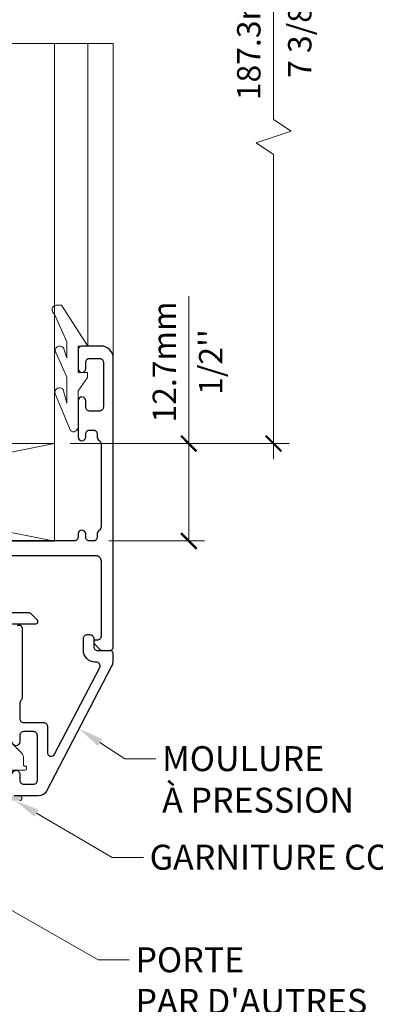
# Model space of a CAD drawing. Extents: x -54 to 133, y -173 to -42.
# Drawn here: x -8 to -7, y -89 to -87 of the extents above; entities that cross this region are included whole.
import ezdxf
from ezdxf import colors
from ezdxf.entities.mleader import LeaderData, LeaderLine
from ezdxf.math import Vec2, Vec3

# ---------------------------------------------------------------- set-up
doc = ezdxf.new("R2010")
doc.units = 0
doc.header["$LTSCALE"] = 0.375
doc.header["$MEASUREMENT"] = 0
doc.layers.get('0').update_dxf_attribs({"linetype": 'CONTINUOUS', "lineweight": 0})
doc.layers.get('DEFPOINTS').update_dxf_attribs({"linetype": 'CONTINUOUS', "lineweight": 5})
for name, color, linetype, lineweight in [('Catalogue Texte Français', 7, 'CONTINUOUS', 5), ('DIM', 4, 'CONTINUOUS', 5), ('FRAME_C', 152, 'CONTINUOUS', 40), ('VITRAGE', 140, 'CONTINUOUS', 15)]:
    doc.layers.add(name, color=color, linetype=linetype, lineweight=lineweight)
doc.layers.add('GARNITURTES', color=7, linetype='CONTINUOUS')
doc.styles.get("Standard").update_dxf_attribs({"font": 'arial.ttf', "height": 0.08})
doc.styles.add('T_ISO_0.5', font='arial.ttf', dxfattribs={"height": 0.06})
doc.dimstyles.new('catalogue ISO-0.5', dxfattribs={"dimscale": 0.5, "dimtxt": 0.06, "dimasz": 0.08, "dimexe": 0.08, "dimexo": 0.08, "dimgap": 0.05, "dimtad": 1, "dimdec": 1, "dimlfac": 50.8, "dimzin": 9, "dimdsep": 46, "dimtxsty": 'T_ISO_0.5', "dimblk": 'ARCHTICK', "dimcen": 0.5, "dimdle": 0.08, "dimclrd": 30, "dimclre": 165, "dimclrt": 7, "dimadec": 0, "dimazin": 0, "dimtfac": 1, "dimtdec": 1, "dimtmove": 0, "dimatfit": 3, "dimfxl": 0.15, "dimfrac": 2, "dimlwd": 9, "dimlwe": 9, "dimarcsym": 0})

# ---------------------------------------------------------------- blocks, each defined once
blk = doc.blocks.new('_ArchTick')
at = {"color": 0, "const_width": 0.15}
blk.add_lwpolyline([(-0.5, -0.5), (0.5, 0.5)], dxfattribs=at)
blk = doc.blocks.new('*D357')
at = {"color": 30, "lineweight": 9, "ltscale": 0.15, "transparency": 16777216}
for p, q in [((-7.6467, -85.8048), (-7.6467, -87.1312)), ((-7.6467, -87.1312), (-7.6017, -87.1612)), ((-7.6017, -87.1612), (-7.6917, -87.1912)), ((-7.6917, -87.1912), (-7.6467, -87.2212)), ((-7.6467, -87.2212), (-7.6467, -88.0027))]:
    blk.add_line(p, q, dxfattribs=at)
at = {"color": 165, "lineweight": 9, "ltscale": 0.15, "transparency": 16777216}
for p, q in [((-7.7621, -85.8448), (-7.6067, -85.8448)), ((-8.1688, -87.9627), (-7.6067, -87.9627))]:
    blk.add_line(p, q, dxfattribs=at)
at = {"layer": 'DEFPOINTS', "color": 0, "lineweight": 0, "ltscale": 0.15, "transparency": 16777216}
for p in [(-7.8021, -85.8448), (-8.2088, -87.9627), (-7.6467, -87.9627)]:
    blk.add_point(p, dxfattribs=at)
at = {"color": 30, "lineweight": 9, "ltscale": 0.15, "transparency": 16777216, "xscale": 0.04, "yscale": 0.04, "zscale": 0.04}
for p, rotation in [((-7.6467, -85.8448), 90), ((-7.6467, -87.9627), 270)]:
    blk.add_blockref('_ArchTick', p, dxfattribs=dict(at, rotation=rotation))
at = {"color": 7, "ltscale": 0.15, "transparency": 16777216, "insert": (-7.7024, -86.9038), "char_height": 0.06, "attachment_point": 5, "rotation": 90, "style": 'T_ISO_0.5'}
blk.add_mtext('187.3mm', dxfattribs=at)
blk = doc.blocks.new('*D358')
at = {"color": 30, "lineweight": 9, "ltscale": 0.15, "transparency": 16777216}
for p, q in [((-7.864, -87.9627), (-7.864, -87.5845)), ((-7.864, -88.2127), (-7.864, -87.9227))]:
    blk.add_line(p, q, dxfattribs=at)
at = {"color": 165, "lineweight": 9, "ltscale": 0.15, "transparency": 16777216}
for p, q in [((-8.1688, -87.9627), (-7.824, -87.9627)), ((-8.0691, -88.2127), (-7.824, -88.2127))]:
    blk.add_line(p, q, dxfattribs=at)
at = {"layer": 'DEFPOINTS', "color": 0, "lineweight": 0, "ltscale": 0.15, "transparency": 16777216}
for p in [(-8.2088, -87.9627), (-8.1091, -88.2127), (-7.864, -88.2127)]:
    blk.add_point(p, dxfattribs=at)
at = {"color": 30, "lineweight": 9, "ltscale": 0.15, "transparency": 16777216, "xscale": 0.04, "yscale": 0.04, "zscale": 0.04}
for p, rotation in [((-7.864, -87.9627), 90), ((-7.864, -88.2127), 270)]:
    blk.add_blockref('_ArchTick', p, dxfattribs=dict(at, rotation=rotation))
at = {"color": 7, "ltscale": 0.15, "transparency": 16777216, "char_height": 0.06, "attachment_point": 5, "rotation": 90, "style": 'T_ISO_0.5'}
for s, insert in [('12.7mm', (-7.9191, -87.7536)), ("\\f\\X [;\\fArial;1/2''\\f]", (-7.808, -87.7536))]:
    blk.add_mtext(s, dxfattribs=dict(at, insert=insert))

msp = doc.modelspace()

# ---------------------------------------------------------------- hatches: boundary and pattern name
msp.add_hatch(color=7).paths.add_polyline_path([(-8.29188026, -88.87254608), (-8.29209031, -88.8709707), (-8.29272046, -88.86939532), (-8.29366568, -88.86813502), (-8.29492598, -88.8671898), (-8.29639634, -88.86655964), (-8.29807674, -88.86634959), (-8.32727373, -88.86634959), (-8.32727373, -88.87874256), (-8.29807674, -88.87874256), (-8.29639634, -88.87853251), (-8.29492598, -88.87790236), (-8.29366568, -88.87695713), (-8.29272046, -88.87559181), (-8.29209031, -88.87412145)])

# ---------------------------------------------------------------- linework, layer by layer
at = {"ltscale": 0.15}
msp.add_lwpolyline([(-9.60979278, -86.93640799), (-8.85228983, -86.93640799), (-8.83557204, -86.88929435), (-8.81653484, -86.97031347), (-8.80454895, -86.93649687), (-8.05777944, -86.93649687)], dxfattribs=at)
at = {"color": 7}
for points in [[(-8.29324558, -88.75648361), (-8.36613303, -88.68539128)], [(-8.28799433, -88.78799115), (-8.28799433, -88.77118713)], [(-8.3263285, -88.80080422), (-8.28421342, -88.80080422)], [(-8.28421342, -88.78998663), (-8.28610387, -88.78998663)], [(-8.28022247, -88.79681326), (-8.28022247, -88.79387256)]]:
    msp.add_lwpolyline(points, dxfattribs=at)
for centre, radius, start, end in [((-8.31157246, -88.77123964), 0.02357814, 359.99999795, 38.67737553), ((-8.28605136, -88.78804366), 0.00194296, 179.99999156, 270.00000844), ((-8.28416091, -88.79392507), 0.00393844, 359.99999632, 90.00000368), ((-8.28416091, -88.79686577), 0.00393844, 270.00550679, 359.99999387), ((-8.29802423, -88.87259859), 0.00624899, 270.00547987, 89.99999677)]:
    msp.add_arc(centre, radius, start, end, dxfattribs=at)
at = {"layer": 'DIM', "color": 7, "linetype": 'Continuous', "lineweight": 0}
for p, q in [((-8.12332265, -87.7127116), (-8.12332265, -86.93649687)), ((-8.05777944, -87.74420485), (-8.05777944, -86.93649687))]:
    msp.add_line(p, q, dxfattribs=at)
msp.add_lwpolyline([(-9.45879337, -87.9627902), (-8.20879337, -87.96279021), (-8.20879338, -88.21279021), (-9.45879339, -88.2127902), (-9.45879337, -87.9627902), (-8.20879338, -88.21279021), (-8.20879337, -87.96279021), (-9.45879339, -88.2127902)], dxfattribs=at)
at = {"layer": 'FRAME_C', "lineweight": -3}
for points in [[(-8.36298505, -88.25006559), (-8.10305102, -88.25006559, -0.4142135624), (-8.08927271, -88.2638439), (-8.08927271, -88.45717323, -0.4142135624), (-8.09927183, -88.46717235), (-8.10297229, -88.46717235, 0.4142135624), (-8.10797184, -88.4721719), (-8.10797184, -88.47297478, 0.1989123674), (-8.10650751, -88.47651), (-8.09220139, -88.49081612, 0.1989123674), (-8.08513094, -88.4937448), (-8.06762109, -88.4937448, 0.414214), (-8.05777944, -88.48390315), (-8.05777944, -87.74420488, 0.414214), (-8.08927271, -87.7127116), (-8.13848095, -87.7127116, 0.414214), (-8.1483226, -87.72255325), (-8.1483226, -87.77038366, 1), (-8.12863931, -87.77038366), (-8.12863931, -87.75420397, -0.4142135624), (-8.11864019, -87.74420485), (-8.09336684, -87.74420485, -0.4142135624), (-8.08336772, -87.75420397), (-8.08336772, -87.86923315, -0.4142135624), (-8.09336684, -87.87923227), (-8.11864019, -87.87923227, -0.4142135624), (-8.12863931, -87.86923315), (-8.12863931, -87.85305348, 1), (-8.1483226, -87.85305348), (-8.1483226, -87.94576184, 1), (-8.12863931, -87.94576184), (-8.12863931, -87.93804598, -0.4142135624), (-8.11864019, -87.92804687), (-8.10914103, -87.92804687, -0.4142135624), (-8.09914192, -87.93804598), (-8.09914192, -87.94669154, 0.2671506049), (-8.09416815, -87.95533608, -0.2671506049), (-8.08927271, -87.96384449), (-8.08927271, -88.17677688, -0.2671506049), (-8.09416815, -88.18528529, 0.2671506049), (-8.09914192, -88.19392984), (-8.09914192, -88.20266822, -0.4142135624), (-8.10914103, -88.21266733), (-8.11873858, -88.21266733, -0.4142135624), (-8.12873769, -88.20266822), (-8.12873769, -88.19365368, 0.87671), (-8.14842099, -88.19365368), (-8.14842099, -88.20266822, -0.4142135624), (-8.1584201, -88.21266733), (-8.95336942, -88.2126673)], [(-8.34352185, -88.42485326), (-8.25616738, -88.42485326, 0.4142135624), (-8.25116782, -88.4198537), (-8.25116782, -88.41905083, 0.1989123674), (-8.25263216, -88.41551561), (-8.26792245, -88.40022532, 0.1989123674), (-8.27499289, -88.39729665), (-8.34352185, -88.39729665, -0.4142135624)], [(-8.30382064, -88.42945108, -0.5773502692), (-8.29201066, -88.43626957), (-8.29201066, -88.61510919, -0.2015127546), (-8.29496316, -88.62213753, 0.2015127546), (-8.29791565, -88.62916587), (-8.29791565, -88.66853247, 0.4142135624), (-8.288074, -88.67837412), (-8.23689743, -88.67837412, -0.4142135624), (-8.22705579, -88.68821576), (-8.22705579, -88.75483555, 0.7845465218), (-8.2084874, -88.7593855), (-8.09284055, -88.53757662, 0.5631069963), (-8.10156729, -88.52318502), (-8.10501935, -88.52318502, -0.4142135624), (-8.13454429, -88.49366007), (-8.13454429, -88.46299949, -0.4142135624), (-8.12454518, -88.45300037), (-8.11797096, -88.45300037, -0.4142135624), (-8.10797184, -88.46299949), (-8.10797184, -88.48374568, 0.4142135624), (-8.09797273, -88.4937448), (-8.06439303, -88.4937448, -0.4142135624), (-8.0594722, -88.49866562), (-8.0594722, -88.5231369, -0.1207329008), (-8.06214798, -88.53405678), (-8.22924592, -88.85454805, -0.2678386819), (-8.24969653, -88.86634959), (-8.31225437, -88.86634959, -0.4142135624)], [(-8.31759895, -88.81064587, -1), (-8.29791565, -88.81064587), (-8.29791565, -88.826983, 0.4142135624), (-8.288074, -88.83682465), (-8.26248572, -88.83682465, 0.4142135624), (-8.25264407, -88.826983), (-8.25264407, -88.71163889, 0.4142135624), (-8.26248572, -88.70179724), (-8.288074, -88.70179724, 0.4142135624), (-8.29791565, -88.71163889), (-8.29791565, -88.72797602, -1), (-8.31759895, -88.72797602)]]:
    msp.add_lwpolyline(points, format="xyb", dxfattribs=at)
at = {"layer": 'GARNITURTES', "color": 7, "lineweight": 13}
msp.add_lwpolyline([(-8.1483226, -87.76504628), (-8.1483226, -87.7127116), (-8.1483226, -87.78079428), (-8.12411005, -87.78079428), (-8.12411005, -87.7930974), (-8.1483226, -87.82715245), (-8.1483226, -87.92058505, -0.6465166905), (-8.16796496, -87.92942641), (-8.20700023, -87.83502345, -0.8520022899), (-8.18627709, -87.82432406), (-8.17727989, -87.8589863), (-8.17727989, -87.79275023), (-8.2047576, -87.73118659, -0.989144066), (-8.18560457, -87.71736291), (-8.17727989, -87.74241836), (-8.17727989, -87.70179344), (-8.20841634, -87.63038006, -0.7607397372), (-8.20419562, -87.60800929), (-8.19087239, -87.60800929), (-8.12332265, -87.7127116), (-8.1483226, -87.7127116)], format="xyb", dxfattribs=at)
at = {"layer": 'VITRAGE', "lineweight": 0}
msp.add_lwpolyline([(-8.33379338, -86.93649687), (-8.33379338, -87.96271158), (-8.20879338, -87.96271158), (-8.20879338, -86.93649687)], dxfattribs=at)

# ---------------------------------------------------------------- texts
at = {"ltscale": 0.15, "insert": (-7.60942837, -87.02460164), "char_height": 0.06, "attachment_point": 1, "rotation": 90, "style": 'T_ISO_0.5'}
msp.add_mtext_dynamic_manual_height_columns('7 3/8"', width=1.9823640907, gutter_width=0.3, heights=[0], dxfattribs=at)

# ---------------------------------------------------------------- dimensions: what is measured, and where the dimension line sits
at = {"ltscale": 0.15}
dim = msp.add_linear_dim(base=(-7.64674682, -87.96271158), p1=(-7.80206159, -85.84482174), p2=(-8.20879338, -87.96271158), angle=90, text='187.3mm', dimstyle='catalogue ISO-0.5', override={"dimpost": 'mm\\X\\f\\X'}, dxfattribs=at)
dim.commit()
dim.dimension.update_dxf_attribs({"geometry": '*D357', "text_midpoint": (-7.70240166, -86.90376666)})
dim = msp.add_linear_dim(base=(-7.86399986, -88.21266733), p1=(-8.20879338, -87.96271158), p2=(-8.10914103, -88.21266733), angle=90, dimstyle='catalogue ISO-0.5', override={"dimpost": 'mm\\X\\f\\X'}, dxfattribs=at)
dim.commit()
dim.dimension.update_dxf_attribs({"geometry": '*D358', "text_midpoint": (-7.86399986, -87.7535847), "dimtype": 160})

# ---------------------------------------------------------------- leaders
at = {"layer": 'Catalogue Texte Français', "ltscale": 0.15}
ml = msp.add_multileader_mtext('Standard', dxfattribs=at)
ml.set_content('MOULURE \\PÀ PRESSION', color=256)
ml.set_leader_properties(color=30, linetype='ByLayer', lineweight=-1)
ml.build(insert=Vec2(0, 0))
ml.multileader.update_dxf_attribs({"text_right_attachment_type": 3, "dogleg_length": 0.1, "arrow_head_size": 0.064, "scale": 0.8})
ctx = ml.context
ctx.base_point, ctx.scale, ctx.char_height, ctx.arrow_head_size, ctx.landing_gap_size, ctx.plane_origin = Vec3(-7.94864349, -88.77163989), 0.8, 0.064, 0.064, 0.016, Vec3(-8.17614926, -89.10302643)
ctx.right_attachment = 3
notes = []
notes.append((ctx, [(0, (1, 1, 0), (-8.02864349, -88.77163989), (1, 0), 0.08, [(0, [(-8.14569695, -88.69430242)], 0, [])])]))
ctx.mtext.insert, ctx.mtext.flow_direction = Vec3(-7.93264349, -88.73909418), 5
ml = msp.add_multileader_mtext('Standard', dxfattribs=at)
ml.set_content('GARNITURE COEX', color=256)
ml.set_leader_properties(color=30, linetype='ByLayer', lineweight=-1)
ml.build(insert=Vec2(0, 0))
ml.multileader.update_dxf_attribs({"text_right_attachment_type": 3, "dogleg_length": 0.1, "arrow_head_size": 0.064, "scale": 0.8})
ctx = ml.context
ctx.base_point, ctx.scale, ctx.char_height, ctx.arrow_head_size, ctx.landing_gap_size, ctx.plane_origin = Vec3(-7.9806926, -89.02451811), 0.8, 0.064, 0.064, 0.016, Vec3(-8.31227935, -89.29680204)
ctx.right_attachment = 3
notes.append((ctx, [(0, (1, 1, 0), (-8.0606926, -89.02451811), (1, 0), 0.08, [(0, [(-8.30973453, -88.87874256)], 0, [])])]))
ctx.mtext.insert, ctx.mtext.flow_direction = Vec3(-7.9646926, -88.9919724), 5
ml = msp.add_multileader_mtext('Standard', dxfattribs=at)
ml.set_content("PORTE\\PPAR D'AUTRES", color=256)
ml.set_leader_properties(color=30, linetype='ByLayer', lineweight=-1)
ml.build(insert=Vec2(0, 0))
ml.multileader.update_dxf_attribs({"text_right_attachment_type": 3, "dogleg_length": 0.1, "arrow_head_size": 0.064, "scale": 0.8})
ctx = ml.context
ctx.base_point, ctx.scale, ctx.char_height, ctx.arrow_head_size, ctx.landing_gap_size, ctx.plane_origin = Vec3(-8.01707866, -89.28768014), 0.8, 0.064, 0.064, 0.016, Vec3(-8.8269411, -89.28365844)
ctx.right_attachment = 3
notes.append((ctx, [(0, (1, 1, 0), (-8.09707866, -89.28768014), (1, 0), 0.08, [(0, [(-8.39629339, -89.11555503)], 0, [])])]))
ctx.mtext.insert, ctx.mtext.flow_direction = Vec3(-8.00107866, -89.25513444), 5
for ctx, leaders in notes:
    for number, flags, end, landing, length, lines in leaders:
        leader = LeaderData()
        leader.index, (leader.has_last_leader_line, leader.has_dogleg_vector, leader.attachment_direction) = number, flags
        leader.last_leader_point, leader.dogleg_vector, leader.dogleg_length = Vec3(end), Vec3(landing), length
        for number, points, colour, breaks in lines:
            line = LeaderLine()
            line.index, line.vertices, line.color, line.breaks = number, Vec3.list(points), colors.encode_raw_color(colour), breaks
            leader.lines.append(line)
        ctx.leaders.append(leader)

doc.saveas('drawing.dxf')
